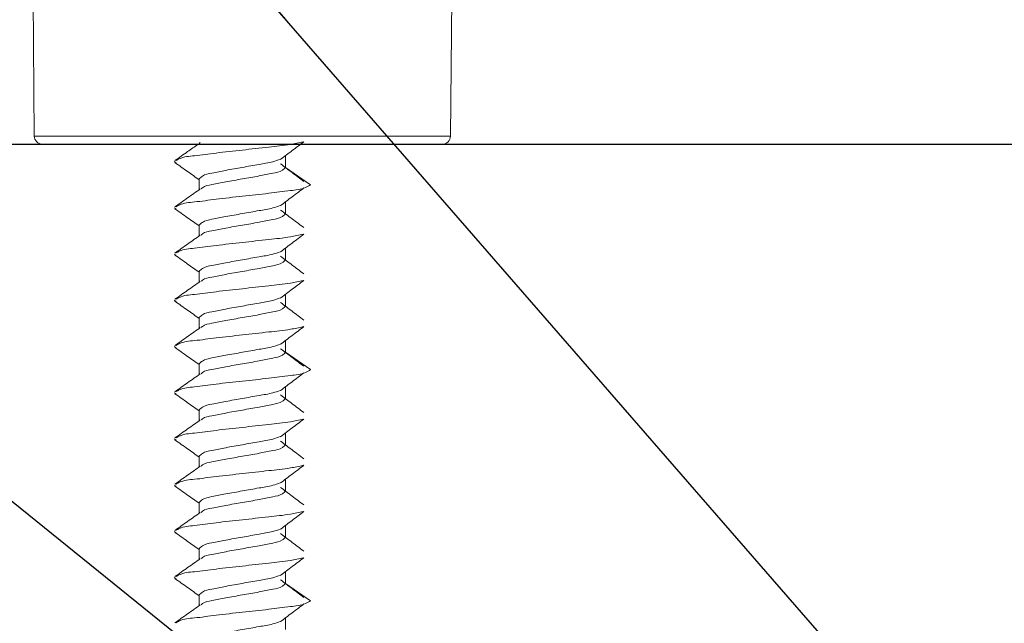
# Model space of a CAD drawing. Units: inches. Extents: x 0.3 to 16.7, y 0.3 to 10.7.
# Drawn here: x 9.2 to 9.8, y 1.9 to 2.2 of the extents above; entities that cross this region are included whole.
import ezdxf

# ---------------------------------------------------------------- set-up
doc = ezdxf.new("R2010")
doc.units = ezdxf.units.IN
doc.header["$MEASUREMENT"] = 0
doc.layers.add('DARK_DIMENSIONS', color=59, linetype='Continuous')
doc.layers.add('FORMAT', color=7, linetype='Continuous')
doc.dimstyles.new('SLDDIMSTYLE3', dxfattribs={"dimtxt": 0.18, "dimasz": 0.04, "dimexe": 0, "dimexo": 0.0625, "dimgap": 0, "dimtad": 0, "dimtih": 1, "dimtoh": 1, "dimdec": 0, "dimrnd": 1e-09, "dimzin": 0, "dimdsep": 46, "dimlunit": 5, "dimtxsty": 'Standard', "dimblk1": 'DOT', "dimblk2": 'DOT', "dimsah": 1, "dimcen": 0.09, "dimadec": 0, "dimazin": 0, "dimtfac": 0.04, "dimtdec": 0, "dimtofl": 0, "dimtmove": 0, "dimatfit": 3, "dimldrblk": 'DOT', "dimfxl": 0, "dimfrac": 2, "dimtolj": 1, "dimtzin": 0, "dimarcsym": 0})

# ---------------------------------------------------------------- blocks, each defined once
blk = doc.blocks.new('_DOT')
at = {"color": 0, "linetype": 'ByBlock', "lineweight": -2}
blk.add_line((-0.5, 0), (-1, 0), dxfattribs=at)
at = {"color": 0, "linetype": 'ByBlock', "const_width": 0.5}
blk.add_lwpolyline([(-0.25, 0, 1), (0.25, 0, 1)], format="xyb", close=True, dxfattribs=at)

msp = doc.modelspace()

# ---------------------------------------------------------------- linework, layer by layer
at = {"color": 7, "linetype": 'Continuous', "lineweight": 0}
for p, q in [((9.17650926, 2.42089955), (9.17864771, 2.17585641)), ((9.42873422, 2.17585641), (9.43087267, 2.42089955)), ((9.27840248, 2.17186947), (9.27772613, 2.17139075)), ((9.18403699, 2.17090031), (9.29862861, 2.17090031)), ((9.29862861, 2.17090031), (9.4236275, 2.17090031)), ((9.262691, 2.16048357), (9.26387172, 2.15983121)), ((9.3296558, 2.15701055), (9.3296558, 2.16395425)), ((9.34469101, 2.14659381), (9.3296558, 2.15701055)), ((9.27772613, 2.15006684), (9.27772613, 2.14361123)), ((9.3296558, 2.12923337), (9.3296558, 2.13617708)), ((9.262691, 2.1327064), (9.26387172, 2.13205403)), ((9.27772613, 2.12228967), (9.27772613, 2.11583406)), ((9.3296558, 2.1014562), (9.3296558, 2.10839991)), ((9.262691, 2.10492688), (9.26387172, 2.10427686)), ((9.27772613, 2.09451015), (9.27772613, 2.08805689)), ((9.262691, 2.07714971), (9.26387172, 2.07649734)), ((9.3296558, 2.07367668), (9.3296558, 2.08062274)), ((9.27772613, 2.06673298), (9.27772613, 2.06027972)), ((9.262691, 2.04937254), (9.26387172, 2.04872017)), ((9.3296558, 2.04589951), (9.3296558, 2.05284322)), ((9.34469101, 2.03548278), (9.3296558, 2.04589951)), ((9.27772613, 2.0389558), (9.27772613, 2.0325002)), ((9.3296558, 2.01812234), (9.3296558, 2.02506604)), ((9.262691, 2.02159302), (9.26387172, 2.020943)), ((9.27772613, 2.01117863), (9.27772613, 2.00472303)), ((9.3296558, 1.99034516), (9.3296558, 1.99728887)), ((9.262691, 1.99381584), (9.26387172, 1.99316583)), ((9.27772613, 1.98339911), (9.27772613, 1.97694585)), ((9.262691, 1.96603867), (9.26387172, 1.96538631)), ((9.3296558, 1.96256565), (9.3296558, 1.9695117)), ((9.27772613, 1.95562194), (9.27772613, 1.94916868)), ((9.3296558, 1.93478847), (9.3296558, 1.94173218)), ((9.262691, 1.9382615), (9.26387172, 1.93760913)), ((9.27772613, 1.92784477), (9.27772613, 1.92138916)), ((9.3296558, 1.9070113), (9.3296558, 1.91395501)), ((9.262691, 1.91048198), (9.26387172, 1.90983196)), ((9.34469101, 1.89659457), (9.3296558, 1.9070113)), ((9.27772613, 1.90006525), (9.27772613, 1.89361199)), ((9.3296558, 1.87923413), (9.3296558, 1.88617783))]:
    msp.add_line(p, q, dxfattribs=at)
at = {"color": 8, "linetype": 'Continuous', "lineweight": 0}
msp.add_line((9.17864771, 2.17585641), (9.42873422, 2.17585641), dxfattribs=at)
at = {"color": 7, "linetype": 'Continuous', "lineweight": 0}
msp.add_circle((9.30959046, 2.27804475), 1.06828371, dxfattribs=at)
for centre, start, end in [((9.1836454, 2.17589817), 180.47877429, 270.02427608), ((9.42373653, 2.17589817), 269.97572392, 359.52122571)]:
    msp.add_arc(centre, 0.00499787, start, end, dxfattribs=at)
for points, knots in [([(9.34024802, 2.17239746), (9.33768832, 2.17183972), (9.33085278, 2.17035031), (9.31858148, 2.1691729), (9.30370954, 2.16737746), (9.28873285, 2.16586333), (9.27623404, 2.16400772), (9.26778605, 2.16344861), (9.26449578, 2.16150267), (9.26387172, 2.16113359)], [0, 0, 0, 0, 0.101492233, 0.271030077, 0.476999908, 0.682969739, 0.852503833, 0.972024677, 1, 1, 1, 1]), ([(9.32667623, 2.16182585), (9.32898105, 2.16359331), (9.33361377, 2.16714592), (9.33828644, 2.17064583), (9.34063441, 2.1724045)], [0, 0, 0, 0, 0.497508962, 1, 1, 1, 1]), ([(9.27703424, 2.17090031), (9.27495552, 2.16942484), (9.27032983, 2.16614157), (9.26568555, 2.16288465), (9.26312835, 2.16109135)], [0, 0, 0, 0, 0.449387871, 1, 1, 1, 1]), ([(9.26312835, 2.15987345), (9.26568557, 2.15808096), (9.27056167, 2.15466303), (9.27541709, 2.15121578), (9.27772613, 2.14957639)], [0, 0, 0, 0, 0.524438183, 1, 1, 1, 1]), ([(9.32644919, 2.16185636), (9.3249637, 2.16134558), (9.32082559, 2.15992273), (9.31311498, 2.15875275), (9.30371028, 2.15697614), (9.29419662, 2.15539392), (9.28629601, 2.15371709), (9.28042329, 2.15271671), (9.27834855, 2.15067834), (9.27772613, 2.15006684)], [0, 0, 0, 0, 0.093186082, 0.259587557, 0.461342262, 0.663096967, 0.82948947, 0.948847842, 1, 1, 1, 1]), ([(9.3296558, 2.15701055), (9.3290334, 2.15639907), (9.32695864, 2.15436075), (9.32108684, 2.15335871), (9.31318011, 2.1516927), (9.30369538, 2.15005905), (9.29418556, 2.14846937), (9.28633547, 2.14670365), (9.2808672, 2.14597574), (9.27911534, 2.14434818), (9.27884497, 2.14409699)], [0, 0, 0, 0, 0.0488111, 0.162710609, 0.321491298, 0.514016506, 0.706541714, 0.865330966, 0.979215646, 1, 1, 1, 1]), ([(9.34063441, 2.14856264), (9.33828644, 2.15032132), (9.33361377, 2.15382122), (9.32898105, 2.15737384), (9.32667623, 2.15914129)], [0, 0, 0, 0, 0.502491038, 1, 1, 1, 1]), ([(9.27840248, 2.1440923), (9.27586829, 2.14229212), (9.27078819, 2.13868344), (9.26568556, 2.13510669), (9.26312835, 2.13331418)], [0, 0, 0, 0, 0.4988457412, 1, 1, 1, 1]), ([(9.34469101, 2.14659381), (9.34368351, 2.14598127), (9.3400232, 2.14375587), (9.33116794, 2.14301713), (9.31863767, 2.14124428), (9.30369318, 2.13964403), (9.28873611, 2.13807807), (9.27623402, 2.13622795), (9.26778591, 2.13567146), (9.26449578, 2.13372552), (9.26387172, 2.13335642)], [0, 0, 0, 0, 0.042685467, 0.155078887, 0.314503101, 0.50819027, 0.701877438, 0.861305179, 0.973692938, 1, 1, 1, 1]), ([(9.32667623, 2.13404633), (9.32898114, 2.13581366), (9.33361442, 2.13936632), (9.33828653, 2.14286775), (9.34063441, 2.14462733)], [0, 0, 0, 0, 0.497468897, 1, 1, 1, 1]), ([(9.26312835, 2.13209627), (9.26568557, 2.13030378), (9.27056167, 2.12688586), (9.27541709, 2.1234386), (9.27772613, 2.12179922)], [0, 0, 0, 0, 0.524438183, 1, 1, 1, 1]), ([(9.32644919, 2.13407684), (9.32496372, 2.13356596), (9.32082581, 2.13214286), (9.3131146, 2.13097672), (9.30371045, 2.12919822), (9.29419611, 2.12761831), (9.28629689, 2.12593586), (9.28042301, 2.1249397), (9.27834852, 2.12290124), (9.27772613, 2.12228967)], [0, 0, 0, 0, 0.093187401, 0.259582259, 0.46133982, 0.663097381, 0.829501212, 0.948847118, 1, 1, 1, 1]), ([(9.34063441, 2.12078312), (9.33828653, 2.1225427), (9.33361442, 2.12604414), (9.32898114, 2.12959679), (9.32667623, 2.13136412)], [0, 0, 0, 0, 0.502531103, 1, 1, 1, 1]), ([(9.3296558, 2.12923337), (9.3290334, 2.1286219), (9.32695864, 2.12658357), (9.32108683, 2.12558159), (9.31318016, 2.12391527), (9.30369503, 2.12228303), (9.29418618, 2.12068814), (9.28633517, 2.11892718), (9.2808672, 2.11819855), (9.27911534, 2.11657101), (9.27884497, 2.11631982)], [0, 0, 0, 0, 0.048811138, 0.162710735, 0.321491547, 0.514016905, 0.706550049, 0.865330862, 0.97921563, 1, 1, 1, 1]), ([(9.27840248, 2.11631278), (9.2758682, 2.11451352), (9.27078754, 2.1109064), (9.26568546, 2.10732965), (9.26312835, 2.10553701)], [0, 0, 0, 0, 0.498809366, 1, 1, 1, 1]), ([(9.34024802, 2.11684312), (9.33768837, 2.11628433), (9.33085329, 2.11479219), (9.31858117, 2.1136199), (9.30370945, 2.11182339), (9.28873289, 2.11030656), (9.27623446, 2.10844978), (9.26778589, 2.10789433), (9.26449578, 2.10594835), (9.26387172, 2.10557925)], [0, 0, 0, 0, 0.101498288, 0.27103244, 0.477002343, 0.682975649, 0.852509802, 0.972024667, 1, 1, 1, 1]), ([(9.32667623, 2.10626916), (9.32898105, 2.10803662), (9.33361377, 2.11158923), (9.33828644, 2.11508914), (9.34063441, 2.11684781)], [0, 0, 0, 0, 0.497508962, 1, 1, 1, 1]), ([(9.26312835, 2.1043191), (9.26568547, 2.10252569), (9.27056106, 2.09910625), (9.27541701, 2.09565897), (9.27772613, 2.0940197)], [0, 0, 0, 0, 0.5244740963, 1, 1, 1, 1]), ([(9.32644919, 2.10629967), (9.32496372, 2.10578879), (9.32082581, 2.10436571), (9.31311464, 2.1031993), (9.30371014, 2.10142215), (9.29419659, 2.09983724), (9.28629697, 2.09815896), (9.28042177, 2.09716317), (9.27834843, 2.09512261), (9.27772613, 2.09451015)], [0, 0, 0, 0, 0.093184632, 0.259574545, 0.461326111, 0.663085836, 0.829475749, 0.948818108, 1, 1, 1, 1]), ([(9.3296558, 2.1014562), (9.32903351, 2.10084375), (9.32696017, 2.0988032), (9.32108559, 2.09780648), (9.31318078, 2.09613427), (9.30369513, 2.0945033), (9.29418611, 2.09291104), (9.28633455, 2.09115114), (9.28086741, 2.09041909), (9.27911535, 2.08879147), (9.27884497, 2.0885403)], [0, 0, 0, 0, 0.048838811, 0.162721494, 0.321506119, 0.514025719, 0.706545318, 0.865321381, 0.979216252, 1, 1, 1, 1]), ([(9.34063441, 2.09300595), (9.33828644, 2.09476462), (9.33361377, 2.09826453), (9.32898105, 2.10181715), (9.32667623, 2.1035846)], [0, 0, 0, 0, 0.502491038, 1, 1, 1, 1]), ([(9.34024802, 2.0890636), (9.33768832, 2.08850586), (9.33085277, 2.08701645), (9.31858149, 2.085839), (9.30370946, 2.08404374), (9.28873312, 2.08252897), (9.27623332, 2.08067515), (9.26778771, 2.0801125), (9.26449582, 2.07817029), (9.26387172, 2.07780207)], [0, 0, 0, 0, 0.101493719, 0.271034046, 0.477006894, 0.682979742, 0.852516319, 0.972038913, 1, 1, 1, 1]), ([(9.32667623, 2.07849199), (9.32898105, 2.08025944), (9.33361377, 2.08381206), (9.33828644, 2.08731196), (9.34063441, 2.08907064)], [0, 0, 0, 0, 0.497508962, 1, 1, 1, 1]), ([(9.27840248, 2.0885356), (9.27586811, 2.08673647), (9.2707869, 2.08312936), (9.26568537, 2.07955104), (9.26312835, 2.07775749)], [0, 0, 0, 0, 0.4987733664, 1, 1, 1, 1]), ([(9.32644919, 2.07852249), (9.3249637, 2.07801172), (9.32082559, 2.07658887), (9.31311498, 2.07541888), (9.30371028, 2.07364228), (9.29419662, 2.07206006), (9.28629601, 2.07038323), (9.28042329, 2.06938285), (9.27834855, 2.06734448), (9.27772613, 2.06673298)], [0, 0, 0, 0, 0.093186082, 0.259587557, 0.461342262, 0.663096967, 0.82948947, 0.948847842, 1, 1, 1, 1]), ([(9.26312835, 2.07654193), (9.26568547, 2.07474852), (9.27056106, 2.07132908), (9.27541701, 2.0678818), (9.27772613, 2.06624253)], [0, 0, 0, 0, 0.5244740963, 1, 1, 1, 1]), ([(9.3296558, 2.07367668), (9.32903342, 2.07306514), (9.32695891, 2.07102673), (9.32108596, 2.07002889), (9.31318062, 2.06835735), (9.30369528, 2.06672563), (9.29418559, 2.06513541), (9.28633547, 2.06336981), (9.2808672, 2.06264188), (9.27911534, 2.06101432), (9.27884497, 2.06076312)], [0, 0, 0, 0, 0.0488113415, 0.1626979049, 0.3214879419, 0.5140141024, 0.7065402629, 0.8653302999, 0.9792155435, 1, 1, 1, 1]), ([(9.34063441, 2.06522878), (9.33828644, 2.06698745), (9.33361377, 2.07048736), (9.32898105, 2.07403997), (9.32667623, 2.07580743)], [0, 0, 0, 0, 0.502491038, 1, 1, 1, 1]), ([(9.27840248, 2.06075843), (9.27586811, 2.0589593), (9.2707869, 2.05535219), (9.26568537, 2.05177387), (9.26312835, 2.04998032)], [0, 0, 0, 0, 0.4987733664, 1, 1, 1, 1]), ([(9.34024802, 2.06128643), (9.33768832, 2.06072868), (9.33085278, 2.05923927), (9.31858146, 2.05806196), (9.30370961, 2.05626595), (9.28873251, 2.0547539), (9.27623465, 2.0528924), (9.26778588, 2.05233766), (9.26449578, 2.05039166), (9.26387172, 2.05002256)], [0, 0, 0, 0, 0.101492463, 0.271030692, 0.477000991, 0.682971289, 0.852509518, 0.972024613, 1, 1, 1, 1]), ([(9.32667623, 2.05071481), (9.32898105, 2.05248227), (9.33361377, 2.05603488), (9.33828644, 2.05953479), (9.34063441, 2.06129347)], [0, 0, 0, 0, 0.497508962, 1, 1, 1, 1]), ([(9.26312835, 2.04876241), (9.26568557, 2.04696992), (9.27056167, 2.04355199), (9.27541709, 2.04010474), (9.27772613, 2.03846536)], [0, 0, 0, 0, 0.524438183, 1, 1, 1, 1]), ([(9.32644919, 2.05074532), (9.3249637, 2.05023455), (9.32082559, 2.04881169), (9.31311498, 2.04764171), (9.30371028, 2.04586511), (9.29419662, 2.04428289), (9.28629601, 2.04260606), (9.28042329, 2.04160568), (9.27834855, 2.0395673), (9.27772613, 2.0389558)], [0, 0, 0, 0, 0.093186082, 0.259587557, 0.461342262, 0.663096967, 0.82948947, 0.948847842, 1, 1, 1, 1]), ([(9.34063441, 2.03745161), (9.33828644, 2.03921028), (9.33361377, 2.04271019), (9.32898105, 2.0462628), (9.32667623, 2.04803026)], [0, 0, 0, 0, 0.502491038, 1, 1, 1, 1]), ([(9.3296558, 2.04589951), (9.3290334, 2.04528804), (9.32695864, 2.04324971), (9.32108684, 2.04224768), (9.31318011, 2.04058167), (9.30369538, 2.03894801), (9.29418556, 2.03735834), (9.28633547, 2.03559262), (9.2808672, 2.0348647), (9.27911534, 2.03323714), (9.27884497, 2.03298595)], [0, 0, 0, 0, 0.0488111, 0.162710609, 0.321491298, 0.514016506, 0.706541714, 0.865330966, 0.979215646, 1, 1, 1, 1]), ([(9.34469101, 2.03548278), (9.34368351, 2.03487023), (9.3400232, 2.03264483), (9.33116794, 2.0319061), (9.31863767, 2.03013325), (9.30369318, 2.028533), (9.28873611, 2.02696703), (9.27623402, 2.02511692), (9.26778591, 2.02456043), (9.26449578, 2.02261448), (9.26387172, 2.02224538)], [0, 0, 0, 0, 0.042685467, 0.155078887, 0.314503101, 0.50819027, 0.701877438, 0.861305179, 0.973692938, 1, 1, 1, 1]), ([(9.27840248, 2.03298126), (9.27586829, 2.03118109), (9.27078819, 2.02757241), (9.26568556, 2.02399565), (9.26312835, 2.02220314)], [0, 0, 0, 0, 0.4988457412, 1, 1, 1, 1]), ([(9.32667623, 2.02293529), (9.32898114, 2.02470263), (9.33361442, 2.02825528), (9.33828653, 2.03175671), (9.34063441, 2.03351629)], [0, 0, 0, 0, 0.497468897, 1, 1, 1, 1]), ([(9.26312835, 2.02098524), (9.26568557, 2.01919275), (9.27056167, 2.01577482), (9.27541709, 2.01232757), (9.27772613, 2.01068818)], [0, 0, 0, 0, 0.524438183, 1, 1, 1, 1]), ([(9.32644919, 2.0229658), (9.32496372, 2.02245492), (9.32082581, 2.02103182), (9.3131146, 2.01986568), (9.30371045, 2.01808718), (9.29419611, 2.01650727), (9.28629689, 2.01482483), (9.28042301, 2.01382866), (9.27834852, 2.01179021), (9.27772613, 2.01117863)], [0, 0, 0, 0, 0.093187401, 0.259582259, 0.46133982, 0.663097381, 0.829501212, 0.948847118, 1, 1, 1, 1]), ([(9.3296558, 2.01812234), (9.3290334, 2.01751086), (9.32695864, 2.01547253), (9.32108683, 2.01447056), (9.3131802, 2.01280418), (9.30369486, 2.01117227), (9.29418675, 2.00957616), (9.28633343, 2.00781861), (9.28086985, 2.00708316), (9.2791154, 2.00545911), (9.27884497, 2.00520878)], [0, 0, 0, 0, 0.048811899, 0.162713273, 0.321496563, 0.514024924, 0.706561072, 0.865344361, 0.979244415, 1, 1, 1, 1]), ([(9.34063441, 2.00967209), (9.33828653, 2.01143167), (9.33361442, 2.0149331), (9.32898114, 2.01848575), (9.32667623, 2.02025309)], [0, 0, 0, 0, 0.502531103, 1, 1, 1, 1]), ([(9.34024802, 2.00573208), (9.33768837, 2.00517329), (9.33085329, 2.00368116), (9.31858117, 2.00250886), (9.30370945, 2.00071235), (9.28873289, 1.99919553), (9.27623446, 1.99733875), (9.26778589, 1.99678329), (9.26449578, 1.99483732), (9.26387172, 1.99446821)], [0, 0, 0, 0, 0.101498288, 0.27103244, 0.477002343, 0.682975649, 0.852509802, 0.972024667, 1, 1, 1, 1]), ([(9.32667623, 1.99515812), (9.32898105, 1.99692558), (9.33361377, 2.00047819), (9.33828644, 2.0039781), (9.34063441, 2.00573677)], [0, 0, 0, 0, 0.497508962, 1, 1, 1, 1]), ([(9.27840248, 2.00520174), (9.2758682, 2.00340248), (9.27078754, 1.99979537), (9.26568546, 1.99621861), (9.26312835, 1.99442597)], [0, 0, 0, 0, 0.498809366, 1, 1, 1, 1]), ([(9.32644919, 1.99518863), (9.32496372, 1.99467776), (9.32082581, 1.99325468), (9.31311464, 1.99208826), (9.30371014, 1.99031111), (9.29419659, 1.9887262), (9.28629697, 1.98704793), (9.28042177, 1.98605214), (9.27834843, 1.98401158), (9.27772613, 1.98339911)], [0, 0, 0, 0, 0.093184632, 0.259574545, 0.461326111, 0.663085836, 0.829475749, 0.948818108, 1, 1, 1, 1]), ([(9.26312835, 1.99320806), (9.26568547, 1.99141466), (9.27056106, 1.98799521), (9.27541701, 1.98454793), (9.27772613, 1.98290866)], [0, 0, 0, 0, 0.5244740963, 1, 1, 1, 1]), ([(9.3296558, 1.99034516), (9.32903351, 1.98973272), (9.32696017, 1.98769216), (9.32108559, 1.98669545), (9.31318078, 1.98502324), (9.30369513, 1.98339226), (9.29418611, 1.98180001), (9.28633455, 1.9800401), (9.28086741, 1.97930805), (9.27911535, 1.97768044), (9.27884497, 1.97742926)], [0, 0, 0, 0, 0.048838811, 0.162721494, 0.321506119, 0.514025719, 0.706545318, 0.865321381, 0.979216252, 1, 1, 1, 1]), ([(9.34063441, 1.98189492), (9.33828644, 1.98365359), (9.33361377, 1.9871535), (9.32898105, 1.99070611), (9.32667623, 1.99247357)], [0, 0, 0, 0, 0.502491038, 1, 1, 1, 1]), ([(9.27840248, 1.97742457), (9.27586811, 1.97562544), (9.2707869, 1.97201833), (9.26568537, 1.96844), (9.26312835, 1.96664645)], [0, 0, 0, 0, 0.4987733664, 1, 1, 1, 1]), ([(9.34024802, 1.97795256), (9.33768832, 1.97739483), (9.33085277, 1.97590542), (9.31858149, 1.97472797), (9.30370946, 1.9729327), (9.28873312, 1.97141793), (9.27623332, 1.96956412), (9.26778771, 1.96900146), (9.26449582, 1.96705926), (9.26387172, 1.96669104)], [0, 0, 0, 0, 0.101493719, 0.271034046, 0.477006894, 0.682979742, 0.852516319, 0.972038913, 1, 1, 1, 1]), ([(9.32667623, 1.96738095), (9.32898105, 1.96914841), (9.33361377, 1.97270102), (9.33828644, 1.97620093), (9.34063441, 1.9779596)], [0, 0, 0, 0, 0.497508962, 1, 1, 1, 1]), ([(9.26312835, 1.96543089), (9.26568547, 1.96363748), (9.27056106, 1.96021804), (9.27541701, 1.95677076), (9.27772613, 1.95513149)], [0, 0, 0, 0, 0.5244740963, 1, 1, 1, 1]), ([(9.32644919, 1.96741146), (9.3249637, 1.96690068), (9.32082559, 1.96547783), (9.31311498, 1.96430785), (9.30371028, 1.96253124), (9.29419662, 1.96094902), (9.28629601, 1.95927219), (9.28042329, 1.95827181), (9.27834855, 1.95623344), (9.27772613, 1.95562194)], [0, 0, 0, 0, 0.093186082, 0.259587557, 0.461342262, 0.663096967, 0.82948947, 0.948847842, 1, 1, 1, 1]), ([(9.34063441, 1.95411774), (9.33828644, 1.95587642), (9.33361377, 1.95937632), (9.32898105, 1.96292894), (9.32667623, 1.96469639)], [0, 0, 0, 0, 0.502491038, 1, 1, 1, 1]), ([(9.3296558, 1.96256565), (9.32903342, 1.9619541), (9.32695891, 1.95991569), (9.32108596, 1.95891786), (9.31318062, 1.95724631), (9.30369528, 1.95561459), (9.29418559, 1.95402437), (9.28633547, 1.95225877), (9.2808672, 1.95153084), (9.27911534, 1.94990328), (9.27884497, 1.94965209)], [0, 0, 0, 0, 0.0488113415, 0.1626979049, 0.3214879419, 0.5140141024, 0.7065402629, 0.8653302999, 0.9792155435, 1, 1, 1, 1]), ([(9.27840248, 1.94964739), (9.27586811, 1.94784826), (9.2707869, 1.94424115), (9.26568537, 1.94066283), (9.26312835, 1.93886928)], [0, 0, 0, 0, 0.4987733664, 1, 1, 1, 1]), ([(9.34024802, 1.95017539), (9.33768832, 1.94961765), (9.33085278, 1.94812823), (9.31858146, 1.94695093), (9.30370961, 1.94515491), (9.28873251, 1.94364286), (9.27623465, 1.94178137), (9.26778588, 1.94122663), (9.26449578, 1.93928063), (9.26387172, 1.93891152)], [0, 0, 0, 0, 0.101492463, 0.271030692, 0.477000991, 0.682971289, 0.852509518, 0.972024613, 1, 1, 1, 1]), ([(9.32667623, 1.93960143), (9.32898095, 1.94136979), (9.3336131, 1.94492394), (9.33828634, 1.94842388), (9.34063441, 1.95018243)], [0, 0, 0, 0, 0.497549834, 1, 1, 1, 1]), ([(9.26312835, 1.93765137), (9.26568557, 1.93585888), (9.27056167, 1.93244096), (9.27541709, 1.9289937), (9.27772613, 1.92735432)], [0, 0, 0, 0, 0.524438183, 1, 1, 1, 1]), ([(9.32644919, 1.93963428), (9.3249637, 1.93912351), (9.32082559, 1.93770065), (9.31311496, 1.93653077), (9.30371038, 1.93475363), (9.29419612, 1.93317334), (9.28629689, 1.93149098), (9.28042301, 1.9304948), (9.27834852, 1.92845634), (9.27772613, 1.92784477)], [0, 0, 0, 0, 0.093186565, 0.259588903, 0.461344654, 0.663100404, 0.829502742, 0.948847577, 1, 1, 1, 1]), ([(9.3296558, 1.93478847), (9.3290334, 1.934177), (9.32695864, 1.93213868), (9.32108684, 1.93113664), (9.31318011, 1.92947063), (9.30369538, 1.92783698), (9.29418556, 1.9262473), (9.28633547, 1.92448158), (9.2808672, 1.92375367), (9.27911534, 1.92212611), (9.27884497, 1.92187492)], [0, 0, 0, 0, 0.0488111, 0.162710609, 0.321491298, 0.514016506, 0.706541714, 0.865330966, 0.979215646, 1, 1, 1, 1]), ([(9.34063441, 1.92634057), (9.33828644, 1.92809924), (9.33361377, 1.93159915), (9.32898105, 1.93515176), (9.32667623, 1.93691922)], [0, 0, 0, 0, 0.502491038, 1, 1, 1, 1]), ([(9.27840248, 1.92187022), (9.27586829, 1.92007005), (9.27078819, 1.91646137), (9.26568556, 1.91288461), (9.26312835, 1.91109211)], [0, 0, 0, 0, 0.4988457412, 1, 1, 1, 1]), ([(9.34024802, 1.92239822), (9.33768837, 1.92183942), (9.3308533, 1.92034726), (9.31858114, 1.91917526), (9.30370967, 1.9173773), (9.28873249, 1.91586579), (9.27623465, 1.91400418), (9.26778588, 1.91344946), (9.26449578, 1.91150346), (9.26387172, 1.91113435)], [0, 0, 0, 0, 0.101498253, 0.271032346, 0.477002178, 0.682972009, 0.852509853, 0.972024677, 1, 1, 1, 1]), ([(9.32667623, 1.91182426), (9.32898105, 1.91359172), (9.33361377, 1.91714433), (9.33828644, 1.92064424), (9.34063441, 1.92240291)], [0, 0, 0, 0, 0.497508962, 1, 1, 1, 1]), ([(9.32644919, 1.91185476), (9.32496372, 1.91134389), (9.32082582, 1.90992078), (9.31311459, 1.90875466), (9.30371049, 1.9069761), (9.29419597, 1.90539639), (9.28629726, 1.90371339), (9.28042176, 1.90271833), (9.27834843, 1.90067772), (9.27772613, 1.90006525)], [0, 0, 0, 0, 0.093184556, 0.259574334, 0.461325736, 0.663077137, 0.829475888, 0.94881815, 1, 1, 1, 1]), ([(9.26312835, 1.9098742), (9.26568557, 1.90808171), (9.27056167, 1.90466379), (9.27541709, 1.90121653), (9.27772613, 1.89957715)], [0, 0, 0, 0, 0.524438183, 1, 1, 1, 1]), ([(9.3296558, 1.9070113), (9.32903351, 1.90639887), (9.32696016, 1.90435835), (9.32108588, 1.90336092), (9.31318019, 1.90169339), (9.30369536, 1.90005738), (9.29418648, 1.89846593), (9.28633346, 1.89670743), (9.28086985, 1.89597213), (9.2791154, 1.89434807), (9.27884497, 1.89409774)], [0, 0, 0, 0, 0.048840271, 0.162726356, 0.321507165, 0.514040304, 0.706565657, 0.865346465, 0.97924474, 1, 1, 1, 1]), ([(9.34063441, 1.89856105), (9.33828653, 1.90032063), (9.33361442, 1.90382206), (9.32898114, 1.90737472), (9.32667623, 1.90914205)], [0, 0, 0, 0, 0.502531103, 1, 1, 1, 1]), ([(9.27840248, 1.8940907), (9.2758682, 1.89229144), (9.27078754, 1.88868433), (9.26568546, 1.88510757), (9.26312835, 1.88331493)], [0, 0, 0, 0, 0.498809366, 1, 1, 1, 1]), ([(9.34469101, 1.89659457), (9.34368351, 1.89598203), (9.3400232, 1.89375663), (9.33116794, 1.89301779), (9.31863754, 1.89124559), (9.30369321, 1.88964218), (9.2887367, 1.88807457), (9.2762327, 1.8862319), (9.26778773, 1.88566754), (9.26449583, 1.88372538), (9.26387172, 1.88335717)], [0, 0, 0, 0, 0.042685827, 0.155080196, 0.314505755, 0.508197758, 0.701886561, 0.86131212, 0.973706489, 1, 1, 1, 1]), ([(9.32667623, 1.88404709), (9.32898105, 1.88581454), (9.33361377, 1.88936716), (9.33828644, 1.89286706), (9.34063441, 1.89462574)], [0, 0, 0, 0, 0.497508962, 1, 1, 1, 1]), ([(9.32644919, 1.88407759), (9.32496372, 1.88356672), (9.32082581, 1.88214364), (9.31311464, 1.88097723), (9.30371014, 1.87920008), (9.29419659, 1.87761517), (9.28629697, 1.87593689), (9.28042177, 1.8749411), (9.27834843, 1.87290054), (9.27772613, 1.87228808)], [0, 0, 0, 0, 0.093184632, 0.259574545, 0.461326111, 0.663085836, 0.829475749, 0.948818108, 1, 1, 1, 1])]:
    msp.add_open_spline(points, degree=3, knots=knots, dxfattribs=at)
at = {"layer": 'FORMAT'}
msp.add_line((8.68919098, 2.17089884), (10.36930773, 2.17089884), dxfattribs=at)

# ---------------------------------------------------------------- leaders
at = {"layer": 'DARK_DIMENSIONS'}
for points in [[(8.58839213, 2.42258305), (10.05886149, 1.23415406), (10.18386149, 1.23415406)], [(9.3034602, 2.27585114), (10.05886149, 1.4076083), (10.18386149, 1.4076083)]]:
    msp.add_leader(points, dimstyle='SLDDIMSTYLE3', dxfattribs=at)

doc.saveas('drawing.dxf')
